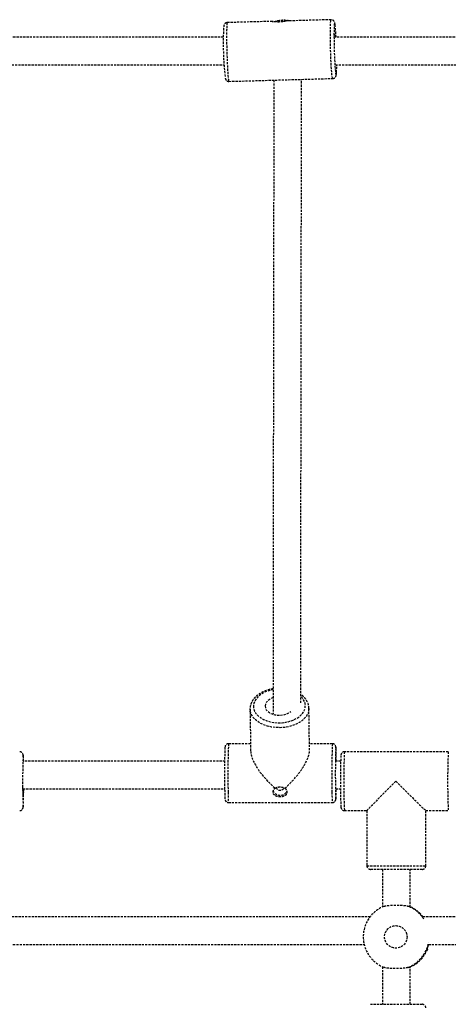
# Model space of a CAD drawing. Units: millimetres. Extents: x 951 to 11555, y 429 to 9517.
# Drawn here: x 8950 to 9197, y 3290 to 3860 of the extents above; entities that cross this region are included whole.
import ezdxf

# ---------------------------------------------------------------- set-up
doc = ezdxf.new("R2010")
doc.units = ezdxf.units.MM
doc.linetypes.add('HIDDEN', pattern=[1.905, 1.27, -0.635])

msp = doc.modelspace()

# ---------------------------------------------------------------- linework, layer by layer
at = {"color": 7, "linetype": 'HIDDEN'}
for p, q in [((9129.519, 3859.764), (9103.55, 3859.035)), ((9095.574, 3858.811), (9069.602, 3858.082)), ((9098.4, 3858.996), (9096.838, 3858.637)), ((9070.556, 3824.095), (9130.473, 3825.777)), ((9082.72, 3461.21), (9082.721, 3461.463)), ((9082.72, 3461.21), (9083.082, 3436.86)), ((9117.078, 3437.365), (9116.716, 3461.715)), ((9083.018, 3441.182), (9070.277, 3441.182)), ((9130.268, 3441.182), (9117.022, 3441.182)), ((9197.197, 3436.497), (9137.206, 3436.497)), ((9135.044, 3431.13), (9132.343, 3431.13)), ((9132.191, 3415.13), (9134.958, 3415.13)), ((9070.277, 3407.182), (9130.268, 3407.182)), ((9137.206, 3402.497), (9150.201, 3402.497)), ((9150.201, 3402.5), (9150.201, 3370.497)), ((9184.199, 3402.497), (9197.197, 3402.497)), ((9184.201, 3370.497), (9184.201, 3402.497)), ((9150.201, 3370.497), (9184.201, 3370.497)), ((9182.201, 3368.497), (9152.201, 3368.497)), ((9159.201, 3368.497), (9159.201, 3346.772)), ((9175.201, 3346.707), (9175.201, 3368.497)), ((9159.201, 3312.222), (9159.201, 3290.497)), ((9175.201, 3290.497), (9175.201, 3312.287)), ((9152.201, 3290.497), (9182.199, 3290.497)), ((9182.199, 3290.497), (9182.201, 3290.497))]:
    msp.add_line(p, q, dxfattribs=at)
at = {"color": 7, "linetype": 'HIDDEN', "flags": 128}
for points in [[(9130.473, 3825.777), (9130.423, 3825.811), (9130.304, 3826.147), (9130.178, 3826.837), (9130.049, 3827.867), (9129.918, 3829.215), (9129.789, 3830.852), (9129.665, 3832.742), (9129.547, 3834.847), (9129.439, 3837.12), (9129.343, 3839.514), (9129.261, 3841.977), (9129.194, 3844.457), (9129.145, 3846.901), (9129.114, 3849.257), (9129.101, 3851.475), (9129.108, 3853.507), (9129.133, 3855.31), (9129.177, 3856.846), (9129.238, 3858.083), (9129.316, 3858.992), (9129.408, 3859.556), (9129.512, 3859.763)], [(9069.595, 3858.081), (9069.491, 3857.875), (9069.399, 3857.311), (9069.321, 3856.401), (9069.26, 3855.165), (9069.216, 3853.629), (9069.191, 3851.825), (9069.184, 3849.793), (9069.197, 3847.575), (9069.228, 3845.219), (9069.278, 3842.775), (9069.344, 3840.295), (9069.426, 3837.832), (9069.522, 3835.438), (9069.63, 3833.165), (9069.748, 3831.061), (9069.873, 3829.17), (9070.002, 3827.533), (9070.132, 3826.186), (9070.262, 3825.156), (9070.387, 3824.465), (9070.506, 3824.129), (9070.556, 3824.095)], [(9103.55, 3859.034), (9103.548, 3859.034), (9103.497, 3859.021), (9103.414, 3859), (9103.274, 3858.965), (9103.211, 3858.949), (9103.068, 3858.914), (9102.868, 3858.867), (9102.599, 3858.806), (9102.491, 3858.783), (9102.257, 3858.735), (9101.957, 3858.678), (9101.58, 3858.613), (9101.435, 3858.59), (9101.133, 3858.547), (9100.761, 3858.501), (9100.314, 3858.457), (9100.153, 3858.444), (9099.824, 3858.422), (9099.432, 3858.405), (9098.98, 3858.398), (9098.767, 3858.399), (9098.558, 3858.403), (9098.14, 3858.419), (9097.735, 3858.445), (9097.314, 3858.484), (9097.006, 3858.521), (9096.679, 3858.566), (9096.566, 3858.584), (9096.354, 3858.62), (9096.133, 3858.661), (9095.919, 3858.706), (9095.852, 3858.721), (9095.738, 3858.748), (9095.638, 3858.775), (9095.571, 3858.797), (9095.56, 3858.803), (9095.558, 3858.809), (9095.59, 3858.81), (9095.675, 3858.801), (9095.822, 3858.781), (9095.977, 3858.758), (9096.197, 3858.726), (9096.343, 3858.704), (9096.631, 3858.664), (9096.813, 3858.641), (9096.861, 3858.635), (9096.861, 3858.635)], [(9131.466, 3857.607), (9131.386, 3857.075), (9131.316, 3856.195), (9131.262, 3855.002), (9131.225, 3853.523), (9131.206, 3851.794), (9131.205, 3849.855), (9131.223, 3847.751), (9131.259, 3845.531), (9131.313, 3843.248), (9131.382, 3840.955), (9131.465, 3838.706), (9131.561, 3836.554), (9131.667, 3834.548), (9131.781, 3832.737), (9131.899, 3831.162), (9132.02, 3829.86), (9132.14, 3828.863), (9132.257, 3828.193), (9132.287, 3828.071)], [(9131.566, 3857.82), (9131.47, 3857.621), (9131.466, 3857.607)], [(9132.287, 3828.071), (9132.368, 3827.865), (9132.469, 3827.889), (9132.56, 3828.262), (9132.637, 3828.977), (9132.659, 3829.279)], [(9095.99, 3472.384), (9094.813, 3472.146), (9092.706, 3471.536), (9090.762, 3470.726), (9089.027, 3469.734), (9087.543, 3468.585), (9086.343, 3467.304), (9085.457, 3465.921), (9084.904, 3464.47), (9084.698, 3462.984)], [(9084.698, 3462.984), (9084.843, 3461.498), (9085.337, 3460.047), (9086.167, 3458.665), (9087.314, 3457.384), (9088.751, 3456.234), (9090.445, 3455.243), (9092.356, 3454.433), (9094.439, 3453.823), (9096.645, 3453.428), (9098.922, 3453.257), (9101.218, 3453.314), (9103.478, 3453.598), (9105.649, 3454.102), (9107.681, 3454.814), (9109.525, 3455.717), (9111.14, 3456.791), (9112.485, 3458.01), (9113.532, 3459.345), (9114.253, 3460.766), (9114.634, 3462.239), (9114.664, 3463.729), (9114.344, 3465.202), (9113.68, 3466.623), (9112.689, 3467.959), (9112.133, 3468.531)], [(9096.015, 3467.744), (9095.666, 3467.621), (9094.257, 3466.963), (9093.086, 3466.131), (9092.204, 3465.162), (9091.65, 3464.097), (9091.447, 3462.984)], [(9116.717, 3461.616), (9116.654, 3460.657), (9116.26, 3459.064), (9115.513, 3457.522), (9114.43, 3456.063), (9113.034, 3454.72), (9111.353, 3453.521), (9109.425, 3452.49), (9107.29, 3451.651), (9104.993, 3451.021), (9102.584, 3450.614), (9100.114, 3450.438), (9097.635, 3450.497), (9095.201, 3450.789), (9092.863, 3451.309), (9090.671, 3452.046), (9088.672, 3452.983), (9086.908, 3454.101), (9085.418, 3455.375), (9084.232, 3456.78), (9083.376, 3458.284), (9082.869, 3459.856), (9082.72, 3461.21)], [(9091.447, 3462.984), (9091.604, 3461.871), (9092.115, 3460.807), (9092.958, 3459.837), (9094.095, 3459.006), (9095.476, 3458.348), (9097.042, 3457.892), (9098.724, 3457.66), (9100.449, 3457.66), (9102.14, 3457.892), (9103.725, 3458.348), (9105.134, 3459.006), (9106.291, 3459.826)], [(9132.317, 3438.916), (9132.313, 3438.953), (9132.273, 3439.178), (9132.249, 3439.142)], [(8951.784, 3434.222), (8951.784, 3434.223), (8951.744, 3434.486), (8951.716, 3434.461)], [(9132.188, 3431.066), (9132.213, 3431.806), (9132.241, 3432.295), (9132.271, 3432.429), (9132.301, 3432.203), (9132.33, 3431.626), (9132.344, 3431.169)], [(8951.855, 3415.04), (8951.851, 3414.648), (8951.83, 3413.366), (8951.806, 3412.352), (8951.779, 3411.651), (8951.749, 3411.292), (8951.719, 3411.292), (8951.69, 3411.651), (8951.662, 3412.352), (8951.638, 3413.366), (8951.618, 3414.648), (8951.603, 3416.141), (8951.597, 3417.07)], [(9098.1, 3415.787), (9098.1, 3415.746), (9098.261, 3415.163), (9098.702, 3414.67), (9099.356, 3414.34), (9100.123, 3414.224), (9100.886, 3414.34), (9101.53, 3414.67), (9101.956, 3415.163), (9102.1, 3415.746), (9102.1, 3415.746)], [(9096.131, 3413.969), (9096.49, 3413.127), (9097.173, 3412.378), (9098.113, 3411.812), (9099.228, 3411.481), (9100.417, 3411.413), (9101.577, 3411.615), (9102.602, 3412.068), (9103.403, 3412.733), (9103.909, 3413.551), (9103.978, 3413.756)], [(9132.182, 3410), (9132.202, 3409.654), (9132.242, 3409.255), (9132.282, 3409.205), (9132.317, 3409.454)], [(8951.714, 3404.541), (8951.744, 3404.508), (8951.77, 3404.635)]]:
    msp.add_lwpolyline(points, dxfattribs=at)
at = {"color": 7, "linetype": 'HIDDEN'}
msp.add_circle((9166.892, 3329.496), 6.499, dxfattribs=at)
for centre, radius, start, end in [((9251.914, 3846.55), 184.668, 177.44638, 186.27225), ((9102.2, 3842.459), 16.968, 78.57676, 102.94016), ((9129.488, 3856.68), 2.37, 0.44725, 28.74712), ((9033.19, 3845.62), 99.288, 2.37646, 6.40641), ((9135.775, 3849.912), 4.181, 163.87693, 182.59965), ((9128.643, 3849.853), 3.345, 0.03191, 21.38133), ((9050.235, 3833.726), 82.544, 356.91197, 359.94964), ((9477.551, 3423.965), 409.583, 177.88525, 181.3315), ((9501.952, 3423.693), 432.029, 177.68, 181.39841), ((9561.92, 3423.693), 432.006, 177.67987, 181.39847), ((9563.719, 3423.651), 431.748, 177.94377, 181.22143), ((8975.089, 3431.348), 157.41, 359.94933, 2.75555), ((9316.932, 3419.477), 365.523, 177.65068, 182.34191), ((8882.771, 3430.108), 69.135, 0.87958, 3.41184), ((9543.925, 3419.349), 409.026, 177.89093, 182.0501), ((9506.605, 3419.497), 369.791, 177.36507, 182.63493), ((9566.54, 3419.497), 369.735, 177.36462, 182.63527), ((8746.805, 3414.068), 205.181, 357.36481, 0.28169), ((9126.018, 3412.276), 55.973, 179.10548, 185.22152), ((9185.993, 3412.276), 55.958, 179.10486, 185.22265), ((9269.156, 3415.729), 137.094, 180.53545, 182.39496), ((9026.264, 3415.249), 106.211, 356.87222, 359.90018), ((9152.201, 3370.497), 2, 180, 270), ((9182.201, 3370.497), 2, 270, 0), ((9167.113, 3329.497), 19.001, 111.85602, 248.14398), ((9167.108, 3329.499), 18.998, 33.21673, 68.14708), ((9167.544, 3329.5), 18.998, 37.79191, 66.23028), ((9167.107, 3329.496), 18.999, 291.85429, 349.79908), ((9167.543, 3329.495), 18.999, 293.77034, 338.15536), ((9182.201, 3288.497), 2, 0, 90)]:
    msp.add_arc(centre, radius, start, end, dxfattribs=at)
for centre, major_axis, ratio, start_param, end_param in [((9100.272, 3424.182), (16.121, -15.883), 0.3759848, 3.5061513, 4.8868824), ((9100.272, 3424.182), (15.781, 16.017), 0.3609193, 4.5149857, 5.9415365), ((9167.201, 3419.497), (16.999, 16.999), 0.0087161, 1.5795122, 3.1328768), ((9167.201, 3419.497), (16.999, -16.999), 0.0087161, 4.7036731, 6.2744694)]:
    msp.add_ellipse(centre, major_axis=major_axis, ratio=ratio, start_param=start_param, end_param=end_param, dxfattribs=at)
for points, knots in [([(9131.841, 3856.91), (9131.837, 3856.944), (9131.79, 3857.339), (9131.712, 3857.738), (9131.591, 3858.219), (9131.427, 3858.626), (9131.152, 3859.058), (9130.681, 3859.476), (9130.097, 3859.751), (9129.686, 3859.737), (9129.52, 3859.731)], [0, 0, 0, 0, 0.02920021, 0.34540625, 0.53309192, 0.64083438, 0.73166004, 0.82612444, 0.92986476, 1, 1, 1, 1]), ([(9069.204, 3858.031), (9068.95, 3857.941), (9068.511, 3857.784), (9068.073, 3857.352), (9067.825, 3856.969), (9067.684, 3856.628), (9067.593, 3856.296), (9067.505, 3855.819), (9067.462, 3855.325), (9067.433, 3854.991)], [0, 0, 0, 0, 0.1164032, 0.2010342, 0.2816009, 0.3677501, 0.4794598, 0.6486206, 1, 1, 1, 1]), ([(9069.603, 3858.049), (9069.513, 3858.058), (9069.378, 3858.072), (9069.247, 3858.041), (9069.204, 3858.031)], [0, 0, 0, 0, 0.6696713, 1, 1, 1, 1]), ([(9096.861, 3858.635), (9096.878, 3858.638), (9096.943, 3858.651), (9097.08, 3858.677), (9097.249, 3858.708), (9097.447, 3858.742), (9097.639, 3858.772), (9097.848, 3858.803), (9098.065, 3858.832), (9098.28, 3858.859), (9098.489, 3858.881), (9098.697, 3858.902), (9098.915, 3858.92), (9099.146, 3858.936), (9099.361, 3858.949), (9099.589, 3858.959), (9099.805, 3858.965), (9100.034, 3858.969), (9100.249, 3858.97), (9100.5, 3858.967), (9100.785, 3858.959), (9101.045, 3858.947), (9101.295, 3858.931), (9101.488, 3858.916), (9101.708, 3858.896), (9101.952, 3858.87), (9102.165, 3858.843), (9102.346, 3858.818), (9102.441, 3858.804), (9102.499, 3858.795), (9102.51, 3858.793)], [0, 0, 0, 0, 0.010689, 0.0428065, 0.0857516, 0.1123305, 0.1568498, 0.1928629, 0.2246202, 0.2703221, 0.3026425, 0.3288802, 0.3728336, 0.4083985, 0.4397665, 0.475889, 0.516851, 0.5425058, 0.5854753, 0.6202291, 0.664133, 0.7261022, 0.75181, 0.7948604, 0.8296642, 0.8736112, 0.935618, 0.959732, 0.9919384, 1, 1, 1, 1]), ([(9067.303, 3849.722), (9039.307, 3849.722), (8971.862, 3849.722), (8864.812, 3849.722), (8765.567, 3849.722), (8705.781, 3849.722), (8685.579, 3849.722)], [0, 0, 0, 0, 0.2203861, 0.5309453, 0.8415045, 1, 1, 1, 1]), ([(9511.446, 3849.722), (9485.098, 3849.722), (9422.094, 3849.722), (9322.29, 3849.722), (9222.032, 3849.722), (9158.424, 3849.722), (9131.61, 3849.722)], [0, 0, 0, 0, 0.2085017, 0.4985617, 0.7886216, 1, 1, 1, 1]), ([(8686.059, 3833.722), (8707.304, 3833.722), (8770.533, 3833.722), (8875.603, 3833.722), (8981.582, 3833.722), (9045.562, 3833.722), (9067.709, 3833.722)], [0, 0, 0, 0, 0.1667103, 0.4961505, 0.8255907, 1, 1, 1, 1]), ([(9132.045, 3833.722), (9172.091, 3833.722), (9248.922, 3833.722), (9362.356, 3833.722), (9448.921, 3833.722), (9498.705, 3833.722), (9511.853, 3833.722)], [0, 0, 0, 0, 0.315775, 0.6058412, 0.8959074, 1, 1, 1, 1]), ([(9068.388, 3826.045), (9068.414, 3825.932), (9068.462, 3825.72), (9068.578, 3825.388), (9068.791, 3824.984), (9069.174, 3824.539), (9069.763, 3824.203), (9070.284, 3824.044), (9070.548, 3824.102), (9070.567, 3824.106)], [0, 0, 0, 0, 0.2159981, 0.4016947, 0.5398377, 0.6768746, 0.8271188, 0.9875385, 1, 1, 1, 1]), ([(9130.474, 3825.786), (9130.729, 3825.818), (9131.2, 3825.876), (9131.75, 3826.242), (9132.102, 3826.639), (9132.308, 3827.015), (9132.425, 3827.344), (9132.511, 3827.699), (9132.585, 3828.208), (9132.634, 3828.664), (9132.655, 3829.068), (9132.656, 3829.093)], [0, 0, 0, 0, 0.0976407, 0.1805081, 0.2546141, 0.3260918, 0.4099374, 0.5219617, 0.7070642, 0.9821159, 1, 1, 1, 1]), ([(9096.538, 3824.825), (9096.532, 3823.029), (9096.517, 3818.664), (9096.493, 3810.292), (9096.465, 3799.926), (9096.438, 3788.292), (9096.411, 3775.461), (9096.383, 3761.432), (9096.356, 3746.223), (9096.329, 3729.849), (9096.301, 3712.33), (9096.274, 3693.683), (9096.247, 3673.928), (9096.22, 3653.087), (9096.193, 3631.328), (9096.166, 3608.7), (9096.14, 3585.248), (9096.115, 3560.845), (9096.094, 3540.243), (9096.078, 3523.965), (9096.067, 3512.437), (9096.056, 3501.104), (9096.048, 3492.593), (9096.043, 3486.88), (9096.04, 3483.522), (9096.037, 3479.674), (9096.033, 3475.177), (9096.028, 3470.016), (9096.023, 3464.31), (9096.019, 3460.296), (9096.018, 3458.243)], [0, 0, 0, 0, 0.0360001, 0.0875061, 0.1390121, 0.1905182, 0.2420243, 0.2935304, 0.3450363, 0.3965423, 0.4480482, 0.499554, 0.5510598, 0.6025655, 0.654071, 0.7045463, 0.7550213, 0.8054961, 0.8559706, 0.8781798, 0.9003894, 0.9221711, 0.9423339, 0.9479293, 0.953831, 0.9608787, 0.9690884, 0.978456, 0.9889768, 1, 1, 1, 1]), ([(9112.023, 3464.758), (9112.024, 3465.817), (9112.026, 3468.249), (9112.03, 3471.883), (9112.033, 3475.673), (9112.039, 3482.516), (9112.048, 3492.594), (9112.064, 3509.252), (9112.083, 3529.062), (9112.107, 3553.025), (9112.132, 3577.542), (9112.159, 3602.405), (9112.186, 3625.999), (9112.214, 3648.328), (9112.241, 3669.402), (9112.268, 3689.395), (9112.295, 3708.285), (9112.323, 3726.052), (9112.35, 3742.677), (9112.377, 3758.142), (9112.405, 3772.43), (9112.432, 3785.523), (9112.459, 3797.418), (9112.487, 3808.067), (9112.513, 3817.49), (9112.531, 3822.704), (9112.54, 3825.274)], [0, 0, 0, 0, 0.0057676, 0.0132545, 0.019919, 0.0266193, 0.0510591, 0.0761169, 0.1209383, 0.1657599, 0.2191187, 0.2724777, 0.3258369, 0.3778103, 0.4297839, 0.4817576, 0.5337313, 0.5857052, 0.6376792, 0.6896532, 0.7416272, 0.7936011, 0.845575, 0.8975487, 0.9495223, 1, 1, 1, 1]), ([(9096.03, 3472.865), (9095.623, 3472.805), (9094.453, 3472.632), (9092.611, 3472.117), (9090.546, 3471.346), (9088.648, 3470.371), (9086.951, 3469.219), (9085.492, 3467.902), (9084.31, 3466.445), (9083.433, 3464.88), (9082.898, 3463.286), (9082.739, 3462.147), (9082.723, 3461.569), (9082.721, 3461.503)], [0, 0, 0, 0, 0.0562578, 0.1612585, 0.2665506, 0.3721855, 0.4781241, 0.5840573, 0.6893951, 0.7933479, 0.8952344, 0.9881267, 1, 1, 1, 1]), ([(9116.682, 3461.598), (9116.682, 3461.959), (9116.682, 3462.86), (9116.322, 3464.277), (9115.663, 3465.806), (9114.7, 3467.245), (9113.504, 3468.565), (9112.513, 3469.32), (9112.028, 3469.69)], [0, 0, 0, 0, 0.1169027, 0.2918985, 0.4672653, 0.6449196, 0.8258516, 1, 1, 1, 1]), ([(9070.279, 3441.164), (9070.239, 3441.169), (9069.958, 3441.211), (9069.481, 3441.045), (9068.974, 3440.734), (9068.644, 3440.368), (9068.452, 3440.031), (9068.353, 3439.768), (9068.301, 3439.564), (9068.279, 3439.451), (9068.272, 3439.396), (9068.271, 3439.387)], [0, 0, 0, 0, 0.0329576, 0.2305264, 0.3876206, 0.5210588, 0.6351376, 0.7302943, 0.8263777, 0.9704985, 1, 1, 1, 1]), ([(9132.303, 3439.088), (9132.296, 3439.184), (9132.283, 3439.352), (9132.244, 3439.6), (9132.118, 3439.982), (9131.894, 3440.391), (9131.483, 3440.812), (9130.911, 3441.129), (9130.476, 3441.152), (9130.272, 3441.163)], [0, 0, 0, 0, 0.2385267, 0.416487, 0.5029703, 0.6029883, 0.730432, 0.8737455, 1, 1, 1, 1]), ([(8951.776, 3434.394), (8951.775, 3434.41), (8951.765, 3434.551), (8951.748, 3434.68), (8951.696, 3434.956), (8951.596, 3435.27), (8951.38, 3435.678), (8950.983, 3436.101), (8950.413, 3436.432), (8949.97, 3436.466), (8949.757, 3436.482)], [0, 0, 0, 0, 0.0349761, 0.2945956, 0.4154742, 0.5044216, 0.6016064, 0.7272684, 0.8686568, 1, 1, 1, 1]), ([(9137.23, 3436.482), (9137.198, 3436.487), (9136.923, 3436.533), (9136.444, 3436.375), (9135.926, 3436.069), (9135.587, 3435.703), (9135.388, 3435.363), (9135.286, 3435.095), (9135.232, 3434.891), (9135.211, 3434.786), (9135.205, 3434.74), (9135.205, 3434.739)], [0, 0, 0, 0, 0.02689888, 0.23404357, 0.39794669, 0.53680338, 0.65567848, 0.75471042, 0.85283457, 0.99673629, 1, 1, 1, 1]), ([(9068.353, 3431.13), (9050.71, 3431.13), (9011.847, 3431.13), (8972.924, 3431.13), (8951.673, 3431.13)], [0, 0, 0, 0, 0.4540052, 1, 1, 1, 1]), ([(9097.19, 3415.456), (9097.206, 3415.466), (9097.268, 3415.507), (9097.399, 3415.585), (9097.561, 3415.671), (9097.752, 3415.76), (9097.938, 3415.837), (9098.141, 3415.909), (9098.353, 3415.975), (9098.563, 3416.03), (9098.769, 3416.074), (9098.974, 3416.112), (9099.189, 3416.144), (9099.418, 3416.168), (9099.632, 3416.184), (9099.86, 3416.193), (9100.076, 3416.194), (9100.306, 3416.187), (9100.522, 3416.174), (9100.775, 3416.149), (9101.064, 3416.109), (9101.329, 3416.057), (9101.585, 3415.995), (9101.783, 3415.939), (9102.01, 3415.864), (9102.262, 3415.766), (9102.483, 3415.664), (9102.674, 3415.561), (9102.774, 3415.502), (9102.834, 3415.463), (9102.846, 3415.456)], [0, 0, 0, 0, 0.010689, 0.0428065, 0.0857516, 0.1123305, 0.1568498, 0.1928629, 0.2246202, 0.2703221, 0.3026425, 0.3288802, 0.3728336, 0.4083985, 0.4397665, 0.475889, 0.516851, 0.5425058, 0.5854753, 0.6202291, 0.664133, 0.7261022, 0.75181, 0.7948604, 0.8296642, 0.8736112, 0.935618, 0.959732, 0.9919384, 1, 1, 1, 1]), ([(8951.616, 3415.13), (8981.27, 3415.13), (9020.117, 3415.13), (9058.896, 3415.13), (9068.071, 3415.13)], [0, 0, 0, 0, 0.7633923, 1, 1, 1, 1]), ([(9068.078, 3414.418), (9068.083, 3414.132), (9068.096, 3413.301), (9068.12, 3412.089), (9068.153, 3410.885), (9068.189, 3409.946), (9068.222, 3409.387), (9068.257, 3409.056), (9068.293, 3408.821), (9068.377, 3408.512), (9068.553, 3408.127), (9068.891, 3407.692), (9069.435, 3407.337), (9069.942, 3407.153), (9070.228, 3407.198), (9070.275, 3407.205)], [0, 0, 0, 0, 0.0761862, 0.2217268, 0.3677119, 0.5146551, 0.6643757, 0.7456149, 0.7990038, 0.8299114, 0.8588351, 0.8977224, 0.9419587, 0.990393, 1, 1, 1, 1]), ([(9102.846, 3415.456), (9102.856, 3415.447), (9102.918, 3415.393), (9103.078, 3415.245), (9103.25, 3415.059), (9103.427, 3414.839), (9103.58, 3414.621), (9103.752, 3414.322), (9103.877, 3414.034), (9103.98, 3413.706), (9104.033, 3413.426), (9104.053, 3413.094), (9104.034, 3412.805), (9103.963, 3412.484), (9103.876, 3412.253), (9103.772, 3412.046), (9103.658, 3411.859), (9103.476, 3411.626), (9103.29, 3411.442), (9103.095, 3411.28), (9102.897, 3411.138), (9102.61, 3410.968), (9102.34, 3410.841), (9102.071, 3410.736), (9101.808, 3410.648), (9101.442, 3410.553), (9101.116, 3410.493), (9100.805, 3410.453), (9100.512, 3410.426), (9100.12, 3410.412), (9099.765, 3410.422), (9099.472, 3410.445), (9099.187, 3410.477), (9098.832, 3410.535), (9098.405, 3410.639), (9098.014, 3410.768), (9097.648, 3410.925), (9097.392, 3411.063), (9097.166, 3411.208), (9096.965, 3411.354), (9096.725, 3411.567), (9096.55, 3411.768), (9096.407, 3411.967), (9096.289, 3412.162), (9096.168, 3412.435), (9096.1, 3412.68), (9096.061, 3412.915), (9096.042, 3413.136), (9096.053, 3413.435), (9096.112, 3413.778), (9096.222, 3414.119), (9096.376, 3414.452), (9096.537, 3414.719), (9096.737, 3414.992), (9096.929, 3415.21), (9097.1, 3415.376), (9097.175, 3415.442), (9097.19, 3415.456)], [0, 0, 0, 0, 0.002317, 0.0139244, 0.0372459, 0.0461082, 0.0639607, 0.0850965, 0.1095557, 0.1237007, 0.1522433, 0.1666617, 0.1926156, 0.2131561, 0.2369197, 0.2455336, 0.2628805, 0.2834023, 0.3071303, 0.3158866, 0.3335199, 0.3543808, 0.3785038, 0.3873644, 0.4052139, 0.4263477, 0.450806, 0.4595051, 0.4770313, 0.4977856, 0.5218061, 0.5332041, 0.544602, 0.5678011, 0.5912879, 0.6172108, 0.6377051, 0.6613968, 0.6702137, 0.6879709, 0.7089836, 0.7332886, 0.742121, 0.7599153, 0.780987, 0.8053766, 0.8140088, 0.8313985, 0.8519868, 0.8758095, 0.901504, 0.9218242, 0.9453192, 0.9588795, 0.9827761, 0.9965439, 1, 1, 1, 1]), ([(8949.738, 3402.53), (8949.876, 3402.525), (8950.235, 3402.513), (8950.744, 3402.74), (8951.179, 3403.081), (8951.453, 3403.443), (8951.605, 3403.756), (8951.681, 3403.991), (8951.727, 3404.192), (8951.745, 3404.301), (8951.751, 3404.366), (8951.752, 3404.373)], [0, 0, 0, 0, 0.103, 0.2696374, 0.4060294, 0.523116, 0.6219422, 0.7070201, 0.8059056, 0.9784953, 1, 1, 1, 1]), ([(9130.274, 3407.206), (9130.491, 3407.217), (9130.916, 3407.239), (9131.445, 3407.535), (9131.821, 3407.889), (9132.049, 3408.242), (9132.169, 3408.528), (9132.232, 3408.744), (9132.271, 3408.94), (9132.293, 3409.098), (9132.303, 3409.224), (9132.308, 3409.281)], [0, 0, 0, 0, 0.1331659, 0.260399, 0.3665677, 0.4578166, 0.5339323, 0.6042186, 0.6979335, 0.8634622, 1, 1, 1, 1]), ([(9135.173, 3404.516), (9135.177, 3404.473), (9135.188, 3404.355), (9135.211, 3404.194), (9135.28, 3403.907), (9135.428, 3403.54), (9135.721, 3403.11), (9136.218, 3402.722), (9136.755, 3402.497), (9137.101, 3402.522), (9137.208, 3402.53)], [0, 0, 0, 0, 0.1117296, 0.3061178, 0.4191408, 0.5104302, 0.6310069, 0.772156, 0.9292536, 1, 1, 1, 1]), ([(9160.039, 3347.132), (9160.279, 3347.218), (9160.641, 3347.347), (9161.249, 3347.477), (9161.744, 3347.561), (9162.276, 3347.632), (9162.841, 3347.69), (9163.442, 3347.737), (9164.068, 3347.774), (9164.714, 3347.802), (9165.374, 3347.821), (9166.053, 3347.834), (9166.74, 3347.84), (9167.428, 3347.84), (9168.113, 3347.833), (9168.8, 3347.819), (9169.472, 3347.798), (9170.127, 3347.769), (9170.757, 3347.731), (9171.37, 3347.682), (9172.139, 3347.601), (9172.843, 3347.495), (9173.46, 3347.36), (9173.857, 3347.25), (9174.081, 3347.168), (9174.179, 3347.132)], [0, 0, 0, 0, 0.0795637, 0.1200847, 0.1609029, 0.2005855, 0.240547, 0.2810769, 0.3219024, 0.361567, 0.4015068, 0.4420075, 0.4828002, 0.5225739, 0.5628241, 0.6033607, 0.6445741, 0.6843738, 0.7246544, 0.7652249, 0.8064811, 0.8861252, 0.9266937, 0.9675598, 1, 1, 1, 1]), ([(9175.201, 3346.739), (9175.21, 3346.734), (9175.284, 3346.699), (9175.345, 3346.666), (9175.426, 3346.621), (9175.446, 3346.606), (9175.387, 3346.627), (9175.237, 3346.691), (9174.961, 3346.812), (9174.609, 3346.961), (9174.323, 3347.075), (9174.179, 3347.132)], [0, 0, 0, 0, 0.014326, 0.1259285, 0.1820745, 0.3302229, 0.4299977, 0.5830913, 0.7372259, 0.8678689, 1, 1, 1, 1]), ([(9152.221, 3341.13), (9143.444, 3341.13), (9097.883, 3341.13), (9025.396, 3341.13), (8961.631, 3341.13), (8934.735, 3341.13)], [0, 0, 0, 0, 0.1212331, 0.6293476, 1, 1, 1, 1]), ([(9399.087, 3341.13), (9381.557, 3341.13), (9327.325, 3341.13), (9255.029, 3341.13), (9200.214, 3341.13), (9182.191, 3341.13)], [0, 0, 0, 0, 0.2427576, 0.7510282, 1, 1, 1, 1]), ([(8938.304, 3325.13), (8972.392, 3325.13), (9042.619, 3325.13), (9112.725, 3325.13), (9148.801, 3325.13)], [0, 0, 0, 0, 0.48540689, 1, 1, 1, 1]), ([(9185.178, 3322.426), (9185.109, 3322.27), (9184.97, 3321.956), (9184.818, 3321.649), (9184.696, 3321.418), (9184.612, 3321.273), (9184.577, 3321.233), (9184.585, 3321.282), (9184.633, 3321.412), (9184.722, 3321.634), (9184.841, 3321.933), (9184.988, 3322.31), (9185.157, 3322.772), (9185.343, 3323.317), (9185.539, 3323.952), (9185.716, 3324.596), (9185.809, 3325.012), (9185.835, 3325.13)], [0, 0, 0, 0, 0.07545253, 0.15211837, 0.20393908, 0.27944529, 0.35640004, 0.40853323, 0.48049232, 0.55365676, 0.60308892, 0.6774289, 0.75287634, 0.80377705, 0.88486808, 0.96731116, 1, 1, 1, 1]), ([(9185.766, 3325.13), (9215.97, 3325.13), (9282.953, 3325.13), (9352.909, 3325.13), (9392.631, 3325.13), (9395.667, 3325.13)], [0, 0, 0, 0, 0.431331, 0.9565393, 1, 1, 1, 1]), ([(9174.179, 3311.862), (9173.927, 3311.776), (9173.545, 3311.647), (9172.914, 3311.517), (9172.403, 3311.433), (9171.856, 3311.362), (9171.278, 3311.304), (9170.666, 3311.257), (9170.03, 3311.22), (9169.377, 3311.193), (9168.711, 3311.173), (9168.028, 3311.16), (9167.339, 3311.154), (9166.651, 3311.154), (9165.968, 3311.161), (9165.286, 3311.175), (9164.62, 3311.196), (9163.973, 3311.225), (9163.352, 3311.263), (9162.752, 3311.313), (9162, 3311.393), (9161.318, 3311.499), (9160.724, 3311.634), (9160.344, 3311.744), (9160.133, 3311.826), (9160.039, 3311.862)], [0, 0, 0, 0, 0.0795637, 0.1200847, 0.1609029, 0.2005855, 0.240547, 0.2810769, 0.3219024, 0.361567, 0.4015068, 0.4420075, 0.4828002, 0.5225739, 0.5628241, 0.6033607, 0.6445741, 0.6843738, 0.7246544, 0.7652249, 0.8064811, 0.8861252, 0.9266937, 0.9675598, 1, 1, 1, 1]), ([(9174.179, 3311.862), (9174.34, 3311.926), (9174.61, 3312.033), (9174.948, 3312.177), (9175.211, 3312.291), (9175.371, 3312.36), (9175.445, 3312.389), (9175.425, 3312.372), (9175.334, 3312.321), (9175.229, 3312.27), (9175.201, 3312.256)], [0, 0, 0, 0, 0.149123, 0.2493757, 0.4026964, 0.5519518, 0.6524581, 0.8066883, 0.9489157, 1, 1, 1, 1])]:
    msp.add_open_spline(points, degree=3, knots=knots, dxfattribs=at)

doc.saveas('drawing.dxf')
